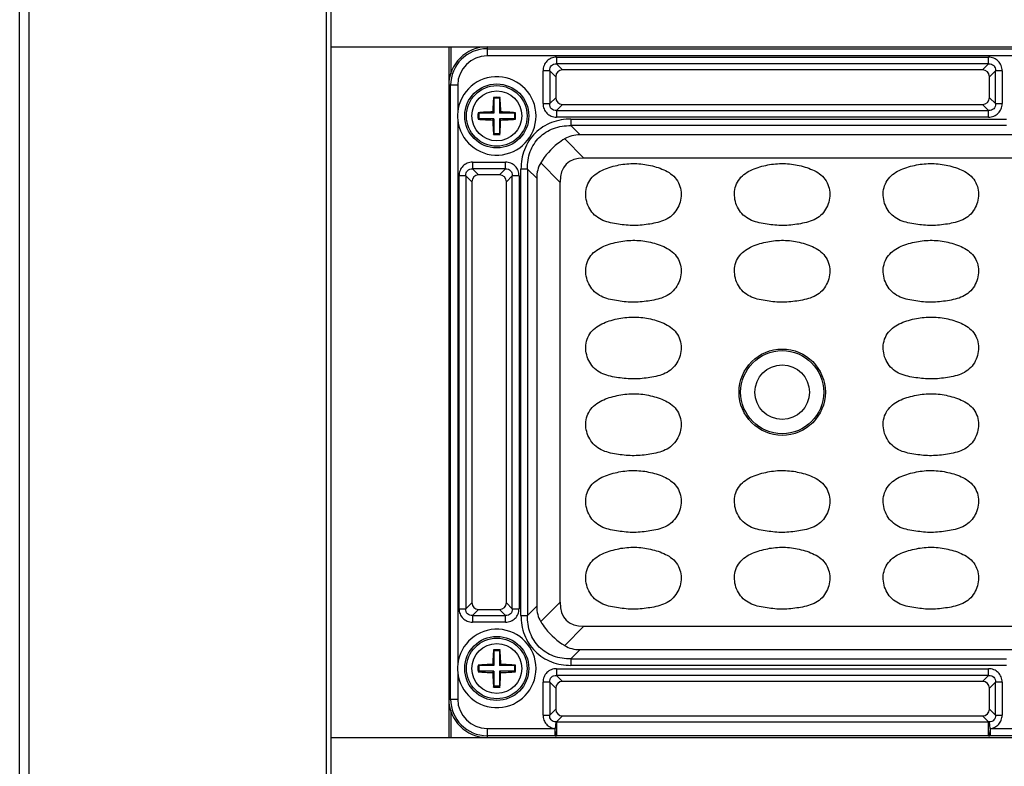
# Model space of a CAD drawing. Units: inches. Extents: x 7872 to 15327, y 2419 to 3919.
# Drawn here: x 12211 to 12313, y 3105 to 3182 of the extents above; entities that cross this region are included whole.
import ezdxf

# ---------------------------------------------------------------- set-up
doc = ezdxf.new("R2010")
doc.units = ezdxf.units.IN

msp = doc.modelspace()

# ---------------------------------------------------------------- linework, layer by layer
at = {"color": 7, "linetype": 'Continuous'}
for p, q in [((12210.55, 2870.16), (12210.55, 3339.16)), ((12211.55, 2870.16), (12211.55, 3339.16)), ((12242.53, 2870.16), (12242.53, 3339.16)), ((12243.03, 2870.16), (12243.03, 3339.16)), ((12243.03, 3179.66), (12507.53, 3179.66)), ((12255.28, 3179.66), (12255.28, 3107.66)), ((12255.48, 3179.66), (12255.48, 3176.85)), ((12259.28, 3179.66), (12259.28, 3178.72)), ((12259.28, 3179.47), (12491.28, 3179.47)), ((12491.28, 3178.72), (12259.28, 3178.72)), ((12266.51, 3178.58), (12311.54, 3178.58)), ((12266.51, 3178.58), (12266.51, 3177.88)), ((12311.54, 3177.88), (12311.54, 3178.58)), ((12311.54, 3177.88), (12266.51, 3177.88)), ((12267.13, 3177.26), (12266.51, 3177.88)), ((12311.54, 3177.88), (12310.92, 3177.26)), ((12265.81, 3177.17), (12265.1, 3177.17)), ((12265.1, 3173.74), (12265.1, 3177.17)), ((12265.81, 3177.17), (12266.43, 3176.55)), ((12265.81, 3177.17), (12265.81, 3173.74)), ((12266.43, 3176.55), (12266.43, 3174.36)), ((12310.92, 3177.26), (12267.13, 3177.26)), ((12311.63, 3176.55), (12312.25, 3177.17)), ((12311.63, 3174.36), (12311.63, 3176.55)), ((12312.95, 3177.17), (12312.25, 3177.17)), ((12312.25, 3173.74), (12312.25, 3177.17)), ((12312.95, 3177.17), (12312.95, 3173.74)), ((12256.21, 3175.66), (12255.28, 3175.66)), ((12255.46, 3111.66), (12255.46, 3175.66)), ((12256.21, 3175.66), (12256.21, 3172.85)), ((12259.94, 3174.4), (12259.98, 3174.31)), ((12260.58, 3174.31), (12259.98, 3174.31)), ((12259.98, 3174.31), (12259.98, 3172.76)), ((12260.61, 3174.4), (12260.58, 3174.31)), ((12260.58, 3174.31), (12260.58, 3172.76)), ((12266.43, 3174.36), (12265.81, 3173.74)), ((12312.25, 3173.74), (12311.63, 3174.36)), ((12265.1, 3173.74), (12265.81, 3173.74)), ((12266.51, 3173.04), (12267.13, 3173.66)), ((12267.13, 3173.66), (12310.92, 3173.66)), ((12310.92, 3173.66), (12311.54, 3173.04)), ((12312.25, 3173.74), (12312.95, 3173.74)), ((12258.33, 3172.79), (12258.43, 3172.76)), ((12259.98, 3172.76), (12258.43, 3172.76)), ((12258.43, 3172.16), (12258.43, 3172.76)), ((12259.86, 3172.88), (12259.98, 3172.76)), ((12260.7, 3172.88), (12260.58, 3172.76)), ((12262.13, 3172.76), (12260.58, 3172.76)), ((12262.23, 3172.79), (12262.13, 3172.76)), ((12262.13, 3172.76), (12262.13, 3172.16)), ((12266.51, 3173.04), (12311.54, 3173.04)), ((12266.51, 3173.04), (12266.51, 3172.33)), ((12311.54, 3172.33), (12266.51, 3172.33)), ((12311.54, 3172.33), (12311.54, 3173.04)), ((12256.21, 3172.06), (12256.21, 3115.25)), ((12258.33, 3172.12), (12258.43, 3172.16)), ((12259.98, 3172.16), (12258.43, 3172.16)), ((12259.86, 3172.03), (12259.98, 3172.16)), ((12259.98, 3172.16), (12259.98, 3170.61)), ((12262.13, 3172.16), (12260.58, 3172.16)), ((12260.7, 3172.03), (12260.58, 3172.16)), ((12260.58, 3172.16), (12260.58, 3170.61)), ((12262.23, 3172.12), (12262.13, 3172.16)), ((12268.01, 3172.13), (12313.41, 3172.13)), ((12268.01, 3172.13), (12268.01, 3171.45)), ((12313.41, 3171.45), (12268.01, 3171.45)), ((12268.97, 3170.49), (12268.01, 3171.45)), ((12259.94, 3170.52), (12259.98, 3170.61)), ((12260.58, 3170.61), (12259.98, 3170.61)), ((12260.61, 3170.52), (12260.58, 3170.61)), ((12317.78, 3170.49), (12268.97, 3170.49)), ((12269.37, 3168.07), (12267.36, 3170.07)), ((12257.76, 3167.63), (12261.19, 3167.63)), ((12257.76, 3167.63), (12257.76, 3166.93)), ((12261.19, 3166.93), (12261.19, 3167.63)), ((12264.86, 3167.57), (12266.87, 3165.57)), ((12483.69, 3168.07), (12269.37, 3168.07)), ((12257.06, 3166.22), (12256.35, 3166.22)), ((12256.35, 3121.09), (12256.35, 3166.22)), ((12257.06, 3166.22), (12257.68, 3165.6)), ((12257.06, 3166.22), (12257.06, 3121.09)), ((12261.19, 3166.93), (12257.76, 3166.93)), ((12258.38, 3166.31), (12257.76, 3166.93)), ((12260.57, 3166.31), (12258.38, 3166.31)), ((12261.19, 3166.93), (12260.57, 3166.31)), ((12261.28, 3165.6), (12261.9, 3166.22)), ((12262.6, 3166.22), (12261.9, 3166.22)), ((12261.9, 3121.09), (12261.9, 3166.22)), ((12262.6, 3166.22), (12262.6, 3121.09)), ((12263.48, 3166.92), (12262.8, 3166.92)), ((12262.8, 3120.39), (12262.8, 3166.92)), ((12263.48, 3166.92), (12264.44, 3165.96)), ((12263.48, 3166.92), (12263.48, 3120.39)), ((12257.68, 3165.6), (12257.68, 3121.71)), ((12261.28, 3121.71), (12261.28, 3165.6)), ((12264.44, 3165.96), (12264.44, 3121.35)), ((12266.87, 3165.57), (12266.87, 3121.75)), ((12256.35, 3121.09), (12257.06, 3121.09)), ((12257.68, 3121.71), (12257.06, 3121.09)), ((12257.76, 3120.39), (12258.38, 3121.01)), ((12258.38, 3121.01), (12260.57, 3121.01)), ((12260.57, 3121.01), (12261.19, 3120.39)), ((12261.9, 3121.09), (12261.28, 3121.71)), ((12261.9, 3121.09), (12262.6, 3121.09)), ((12264.44, 3121.35), (12263.48, 3120.39)), ((12266.87, 3121.75), (12264.86, 3119.74)), ((12257.76, 3120.39), (12261.19, 3120.39)), ((12257.76, 3120.39), (12257.76, 3119.68)), ((12261.19, 3119.68), (12261.19, 3120.39)), ((12262.8, 3120.39), (12263.48, 3120.39)), ((12261.19, 3119.68), (12257.76, 3119.68)), ((12267.36, 3117.24), (12269.37, 3119.25)), ((12269.37, 3119.25), (12481.19, 3119.25)), ((12268.01, 3115.86), (12268.97, 3116.82)), ((12268.97, 3116.82), (12317.78, 3116.82)), ((12259.94, 3116.8), (12259.98, 3116.71)), ((12260.58, 3116.71), (12259.98, 3116.71)), ((12259.98, 3116.71), (12259.98, 3115.16)), ((12260.61, 3116.8), (12260.58, 3116.71)), ((12260.58, 3116.71), (12260.58, 3115.16)), ((12268.01, 3115.86), (12313.41, 3115.86)), ((12268.01, 3115.86), (12268.01, 3115.18)), ((12258.33, 3115.19), (12258.43, 3115.16)), ((12259.98, 3115.16), (12258.43, 3115.16)), ((12258.43, 3114.56), (12258.43, 3115.16)), ((12259.86, 3115.28), (12259.98, 3115.16)), ((12260.7, 3115.28), (12260.58, 3115.16)), ((12262.13, 3115.16), (12260.58, 3115.16)), ((12262.23, 3115.19), (12262.13, 3115.16)), ((12262.13, 3115.16), (12262.13, 3114.56)), ((12266.51, 3114.83), (12311.54, 3114.83)), ((12266.51, 3114.83), (12266.51, 3114.13)), ((12313.41, 3115.18), (12268.01, 3115.18)), ((12311.54, 3114.13), (12311.54, 3114.83)), ((12256.21, 3114.46), (12256.21, 3111.66)), ((12258.33, 3114.52), (12258.43, 3114.56)), ((12259.98, 3114.56), (12258.43, 3114.56)), ((12259.86, 3114.43), (12259.98, 3114.56)), ((12259.98, 3114.56), (12259.98, 3113.01)), ((12262.13, 3114.56), (12260.58, 3114.56)), ((12260.7, 3114.43), (12260.58, 3114.56)), ((12260.58, 3114.56), (12260.58, 3113.01)), ((12262.23, 3114.52), (12262.13, 3114.56)), ((12311.54, 3114.13), (12266.51, 3114.13)), ((12267.13, 3113.51), (12266.51, 3114.13)), ((12311.54, 3114.13), (12310.92, 3113.51)), ((12259.94, 3112.92), (12259.98, 3113.01)), ((12260.58, 3113.01), (12259.98, 3113.01)), ((12260.61, 3112.92), (12260.58, 3113.01)), ((12265.81, 3113.42), (12265.1, 3113.42)), ((12265.1, 3109.99), (12265.1, 3113.42)), ((12265.81, 3113.42), (12266.43, 3112.8)), ((12265.81, 3113.42), (12265.81, 3109.99)), ((12266.43, 3112.8), (12266.43, 3110.61)), ((12310.92, 3113.51), (12267.13, 3113.51)), ((12311.63, 3112.8), (12312.25, 3113.42)), ((12311.63, 3110.61), (12311.63, 3112.8)), ((12312.95, 3113.42), (12312.25, 3113.42)), ((12312.25, 3109.99), (12312.25, 3113.42)), ((12312.95, 3113.42), (12312.95, 3109.99)), ((12255.28, 3111.66), (12256.21, 3111.66)), ((12255.48, 3110.47), (12255.48, 3107.66)), ((12265.1, 3109.99), (12265.81, 3109.99)), ((12266.43, 3110.61), (12265.81, 3109.99)), ((12266.52, 3109.29), (12267.13, 3109.91)), ((12267.13, 3109.91), (12310.92, 3109.91)), ((12310.92, 3109.91), (12311.54, 3109.29)), ((12312.25, 3109.99), (12311.63, 3110.61)), ((12312.25, 3109.99), (12312.95, 3109.99)), ((12259.28, 3108.59), (12266.36, 3108.59)), ((12259.28, 3108.59), (12259.28, 3107.66)), ((12266.43, 3109.28), (12266.36, 3108.59)), ((12266.36, 3107.84), (12266.36, 3108.59)), ((12266.52, 3109.29), (12311.54, 3109.29)), ((12266.52, 3109.29), (12266.52, 3108.59)), ((12311.54, 3108.59), (12311.54, 3109.29)), ((12311.69, 3108.59), (12311.63, 3109.28)), ((12311.69, 3108.59), (12323.86, 3108.59)), ((12311.69, 3108.59), (12311.69, 3107.84)), ((12243.03, 3107.66), (12507.53, 3107.66)), ((12266.36, 3107.84), (12259.28, 3107.84)), ((12266.52, 3108.45), (12266.52, 3107.84)), ((12311.54, 3107.84), (12266.52, 3107.84)), ((12311.54, 3107.84), (12311.54, 3108.44)), ((12323.86, 3107.84), (12311.69, 3107.84))]:
    msp.add_line(p, q, dxfattribs=at)
for centre, radius in [((12260.28, 3172.46), 3.34), ((12260.28, 3172.46), 3.16), ((12260.28, 3172.46), 2.6), ((12290.03, 3143.66), 4.5), ((12290.03, 3143.66), 4.33), ((12290.03, 3143.66), 2.84), ((12260.28, 3114.86), 3.34), ((12260.28, 3114.86), 3.16), ((12260.28, 3114.86), 2.6)]:
    msp.add_circle(centre, radius, dxfattribs=at)
for centre, radius, start, end in [((12259.28, 3175.66), 4, 90, 180), ((12259.28, 3175.66), 3.81, 90, 180), ((12259.28, 3175.66), 3.07, 90, 180), ((12260.28, 3172.46), 4.09, 185.594, 174.406), ((12286.58, 3172.14), 26.73, 175.1586, 178.4188), ((12260.28, 3163.38), 11.02, 90.0002, 91.7532), ((12260.28, 3163.38), 11.02, 88.2471, 89.9998), ((12234.05, 3172.15), 26.66, 1.5766, 4.8458), ((12264.56, 3172.46), 8.36, 177.268, 182.732), ((12268.42, 3172.46), 10.1, 178.0905, 181.9095), ((12260.59, 3146.24), 26.65, 91.5759, 94.8654), ((12259.96, 3146.16), 26.73, 85.1395, 88.4189), ((12252.14, 3172.46), 10.1, 358.0905, 1.9095), ((12260.59, 3198.75), 26.73, 265.1395, 268.4189), ((12286.51, 3172.77), 26.66, 181.5766, 184.8458), ((12233.97, 3172.77), 26.73, 355.1586, 358.4188), ((12259.97, 3198.67), 26.65, 271.5759, 274.8654), ((12260.28, 3181.53), 11.02, 268.2471, 269.9998), ((12260.28, 3181.53), 11.02, 270.0002, 271.7532), ((12260.28, 3114.86), 4.09, 185.594, 174.406), ((12260.28, 3105.78), 11.02, 90.0002, 91.7532), ((12260.28, 3105.78), 11.02, 88.2471, 89.9998), ((12286.58, 3114.54), 26.73, 175.1586, 178.4188), ((12234.05, 3114.55), 26.66, 1.5766, 4.8458), ((12264.56, 3114.86), 8.36, 177.2675, 182.7325), ((12268.42, 3114.86), 10.1, 178.0905, 181.9095), ((12260.59, 3088.64), 26.65, 91.5759, 94.8654), ((12259.96, 3088.56), 26.73, 85.1395, 88.4189), ((12252.14, 3114.86), 10.1, 358.0905, 1.9095), ((12260.59, 3141.15), 26.73, 265.1395, 268.4189), ((12286.51, 3115.17), 26.66, 181.5766, 184.8458), ((12233.97, 3115.17), 26.73, 355.1586, 358.4188), ((12259.97, 3141.07), 26.65, 271.5759, 274.8654), ((12260.28, 3123.93), 11.02, 268.2471, 269.9998), ((12260.28, 3123.93), 11.02, 270.0002, 271.7532), ((12259.28, 3111.66), 4, 180, 270), ((12259.28, 3111.66), 3.81, 180, 270), ((12259.28, 3111.66), 3.07, 180, 270), ((12266.82, 3106.13), 3.17, 95.4611, 97.0802), ((12311.24, 3106.13), 3.17, 82.9198, 84.5389), ((12266.52, 3116.76), 8.92, 268.9743, 269.9848), ((12311.53, 3116.76), 8.92, 270.0152, 271.0257)]:
    msp.add_arc(centre, radius, start, end, dxfattribs=at)
for centre, major_axis, ratio, start_param, end_param in [((12267.23, 3176.46), (0.596, -0.596), 0.889126, 2.414818, 3.868368), ((12310.83, 3176.46), (-0.596, -0.596), 0.889126, 2.414818, 3.868368), ((12267.23, 3174.46), (0.596, 0.596), 0.889126, 2.414818, 3.868368), ((12310.83, 3174.46), (-0.596, 0.596), 0.889126, 2.414818, 3.868368), ((12271.99, 3162.94), (4.76, -7.05), 0.566354, -3.506422, -3.172175), ((12271.99, 3162.94), (-7.05, 4.76), 0.566354, 0.030583, 0.364829), ((12276.87, 3158.07), (9.35, -9.35), 0.377964, 2.780226, 3.50296), ((12258.48, 3165.51), (0.596, -0.596), 0.889126, 2.414818, 3.868368), ((12260.48, 3165.51), (-0.596, -0.596), 0.889126, 2.414818, 3.868368), ((12258.48, 3121.81), (0.596, 0.596), 0.889126, 2.414818, 3.868368), ((12260.48, 3121.81), (-0.596, 0.596), 0.889126, 2.414818, 3.868368), ((12271.99, 3124.37), (-7.05, -4.76), 0.566354, -0.364829, -0.030583), ((12276.87, 3129.25), (9.35, 9.35), 0.377964, 2.780226, 3.50296), ((12271.99, 3124.37), (-4.76, -7.05), 0.566354, 0.030583, 0.364829), ((12267.23, 3112.71), (0.596, -0.596), 0.889126, 2.414818, 3.868368), ((12310.83, 3112.71), (-0.596, -0.596), 0.889126, 2.414818, 3.868368), ((12267.23, 3110.71), (0.596, 0.596), 0.889126, 2.414818, 3.868368), ((12310.83, 3110.71), (-0.596, 0.596), 0.889126, 2.414818, 3.868368)]:
    msp.add_ellipse(centre, major_axis=major_axis, ratio=ratio, start_param=start_param, end_param=end_param, dxfattribs=at)
for points, knots in [([(12266.51, 3178.58), (12266.32, 3178.58), (12265.95, 3178.51), (12265.48, 3178.21), (12265.17, 3177.73), (12265.1, 3177.36), (12265.1, 3177.17)], [0, 0, 0, 0, 0.253762, 0.5, 0.746238, 1, 1, 1, 1]), ([(12312.95, 3177.17), (12312.95, 3177.36), (12312.89, 3177.73), (12312.58, 3178.21), (12312.1, 3178.51), (12311.73, 3178.58), (12311.54, 3178.58)], [0, 0, 0, 0, 0.253762, 0.5, 0.746238, 1, 1, 1, 1]), ([(12265.81, 3177.17), (12265.8, 3177.27), (12265.81, 3177.47), (12265.96, 3177.72), (12266.21, 3177.87), (12266.41, 3177.89), (12266.51, 3177.88)], [0, 0, 0, 0, 0.261148, 0.5, 0.738852, 1, 1, 1, 1]), ([(12311.54, 3177.88), (12311.64, 3177.89), (12311.84, 3177.87), (12312.09, 3177.72), (12312.24, 3177.47), (12312.26, 3177.27), (12312.25, 3177.17)], [0, 0, 0, 0, 0.261148, 0.5, 0.738852, 1, 1, 1, 1]), ([(12265.1, 3173.74), (12265.1, 3173.55), (12265.17, 3173.18), (12265.48, 3172.71), (12265.95, 3172.4), (12266.32, 3172.33), (12266.51, 3172.33)], [0, 0, 0, 0, 0.253762, 0.5, 0.746238, 1, 1, 1, 1]), ([(12266.51, 3173.04), (12266.41, 3173.03), (12266.21, 3173.04), (12265.96, 3173.19), (12265.81, 3173.44), (12265.8, 3173.64), (12265.81, 3173.74)], [0, 0, 0, 0, 0.261148, 0.5, 0.738852, 1, 1, 1, 1]), ([(12311.54, 3172.33), (12311.73, 3172.33), (12312.1, 3172.4), (12312.58, 3172.71), (12312.89, 3173.18), (12312.95, 3173.55), (12312.95, 3173.74)], [0, 0, 0, 0, 0.253762, 0.5, 0.746238, 1, 1, 1, 1]), ([(12312.25, 3173.74), (12312.26, 3173.64), (12312.24, 3173.44), (12312.09, 3173.19), (12311.84, 3173.04), (12311.64, 3173.03), (12311.54, 3173.04)], [0, 0, 0, 0, 0.261148, 0.5, 0.738852, 1, 1, 1, 1]), ([(12268.01, 3172.13), (12267.67, 3172.13), (12266.98, 3172.07), (12265.65, 3171.72), (12264.17, 3170.77), (12263.22, 3169.28), (12262.86, 3167.95), (12262.8, 3167.27), (12262.8, 3166.92)], [0, 0, 0, 0, 0.125366, 0.25066, 0.500029, 0.749362, 0.874657, 1, 1, 1, 1]), ([(12263.48, 3166.92), (12263.47, 3167.54), (12263.64, 3168.76), (12264.62, 3170.31), (12266.18, 3171.29), (12267.39, 3171.47), (12268.01, 3171.45)], [0, 0, 0, 0, 0.257196, 0.5, 0.742804, 1, 1, 1, 1]), ([(12267.36, 3170.07), (12267.11, 3169.92), (12266.13, 3169.25), (12265.32, 3168.34), (12264.86, 3167.57)], [0, 0, 0, 0, 0.248205, 1, 1, 1, 1]), ([(12257.76, 3167.63), (12257.57, 3167.63), (12257.2, 3167.56), (12256.73, 3167.26), (12256.42, 3166.78), (12256.35, 3166.41), (12256.35, 3166.22)], [0, 0, 0, 0, 0.253762, 0.5, 0.746238, 1, 1, 1, 1]), ([(12262.6, 3166.22), (12262.6, 3166.41), (12262.54, 3166.78), (12262.23, 3167.26), (12261.75, 3167.56), (12261.38, 3167.63), (12261.19, 3167.63)], [0, 0, 0, 0, 0.253762, 0.5, 0.746238, 1, 1, 1, 1]), ([(12273.36, 3161.12), (12273.09, 3161.15), (12272.54, 3161.23), (12271.73, 3161.4), (12270.95, 3161.72), (12270.3, 3162.25), (12269.83, 3162.95), (12269.57, 3163.74), (12269.53, 3164.58), (12269.74, 3165.39), (12270.2, 3166.09), (12270.86, 3166.61), (12271.61, 3166.97), (12272.67, 3167.3), (12274.04, 3167.54), (12275.15, 3167.49), (12275.7, 3167.41)], [0, 0, 0, 0, 0.06261, 0.125198, 0.187722, 0.25015, 0.312582, 0.375017, 0.437428, 0.499826, 0.562214, 0.624699, 0.687267, 0.749869, 0.874942, 1, 1, 1, 1]), ([(12275.7, 3167.41), (12275.97, 3167.37), (12276.51, 3167.25), (12277.31, 3167.02), (12278.07, 3166.68), (12278.75, 3166.2), (12279.25, 3165.52), (12279.51, 3164.72), (12279.51, 3163.88), (12279.28, 3163.08), (12278.85, 3162.36), (12278.23, 3161.8), (12277.47, 3161.45), (12276.66, 3161.25), (12275.84, 3161.13), (12275.02, 3161.04), (12274.19, 3161.03), (12273.63, 3161.08), (12273.36, 3161.12)], [0, 0, 0, 0, 0.062589, 0.125171, 0.187726, 0.250212, 0.312585, 0.374962, 0.437351, 0.499768, 0.562182, 0.624587, 0.687072, 0.749634, 0.812223, 0.874811, 0.9374, 1, 1, 1, 1]), ([(12288.86, 3161.12), (12288.59, 3161.15), (12288.04, 3161.23), (12287.23, 3161.4), (12286.45, 3161.72), (12285.8, 3162.25), (12285.33, 3162.95), (12285.07, 3163.74), (12285.03, 3164.58), (12285.24, 3165.39), (12285.7, 3166.09), (12286.36, 3166.61), (12287.11, 3166.97), (12288.17, 3167.3), (12289.54, 3167.54), (12290.65, 3167.49), (12291.2, 3167.41)], [0, 0, 0, 0, 0.06261, 0.125198, 0.187722, 0.25015, 0.312582, 0.375017, 0.437428, 0.499826, 0.562214, 0.624699, 0.687267, 0.749869, 0.874942, 1, 1, 1, 1]), ([(12291.2, 3167.41), (12291.47, 3167.37), (12292.01, 3167.25), (12292.81, 3167.02), (12293.57, 3166.68), (12294.25, 3166.2), (12294.75, 3165.52), (12295.01, 3164.72), (12295.01, 3163.88), (12294.78, 3163.08), (12294.35, 3162.36), (12293.73, 3161.8), (12292.97, 3161.45), (12292.16, 3161.25), (12291.34, 3161.13), (12290.52, 3161.04), (12289.69, 3161.03), (12289.13, 3161.08), (12288.86, 3161.12)], [0, 0, 0, 0, 0.062589, 0.125171, 0.187726, 0.250212, 0.312585, 0.374962, 0.437351, 0.499768, 0.562182, 0.624587, 0.687072, 0.749634, 0.812223, 0.874811, 0.9374, 1, 1, 1, 1]), ([(12304.36, 3161.12), (12304.09, 3161.15), (12303.54, 3161.23), (12302.73, 3161.4), (12301.95, 3161.72), (12301.3, 3162.25), (12300.83, 3162.95), (12300.57, 3163.74), (12300.53, 3164.58), (12300.74, 3165.39), (12301.2, 3166.09), (12301.86, 3166.61), (12302.61, 3166.97), (12303.67, 3167.3), (12305.04, 3167.54), (12306.15, 3167.49), (12306.7, 3167.41)], [0, 0, 0, 0, 0.06261, 0.125198, 0.187722, 0.25015, 0.312582, 0.375017, 0.437428, 0.499826, 0.562214, 0.624699, 0.687267, 0.749869, 0.874942, 1, 1, 1, 1]), ([(12306.7, 3167.41), (12306.97, 3167.37), (12307.51, 3167.25), (12308.31, 3167.02), (12309.07, 3166.68), (12309.75, 3166.2), (12310.25, 3165.52), (12310.51, 3164.72), (12310.51, 3163.88), (12310.28, 3163.08), (12309.85, 3162.36), (12309.23, 3161.8), (12308.47, 3161.45), (12307.66, 3161.25), (12306.84, 3161.13), (12306.02, 3161.04), (12305.19, 3161.03), (12304.63, 3161.08), (12304.36, 3161.12)], [0, 0, 0, 0, 0.062589, 0.125171, 0.187726, 0.250212, 0.312585, 0.374962, 0.437351, 0.499768, 0.562182, 0.624587, 0.687072, 0.749634, 0.812223, 0.874811, 0.9374, 1, 1, 1, 1]), ([(12257.06, 3166.22), (12257.05, 3166.32), (12257.06, 3166.52), (12257.21, 3166.77), (12257.46, 3166.92), (12257.66, 3166.94), (12257.76, 3166.93)], [0, 0, 0, 0, 0.261148, 0.5, 0.738852, 1, 1, 1, 1]), ([(12261.19, 3166.93), (12261.29, 3166.94), (12261.49, 3166.92), (12261.74, 3166.77), (12261.89, 3166.52), (12261.91, 3166.32), (12261.9, 3166.22)], [0, 0, 0, 0, 0.261148, 0.5, 0.738852, 1, 1, 1, 1]), ([(12273.36, 3153.12), (12273.09, 3153.15), (12272.54, 3153.23), (12271.73, 3153.4), (12270.95, 3153.72), (12270.3, 3154.25), (12269.83, 3154.95), (12269.57, 3155.74), (12269.53, 3156.58), (12269.74, 3157.39), (12270.2, 3158.09), (12270.86, 3158.61), (12271.61, 3158.97), (12272.67, 3159.3), (12274.04, 3159.54), (12275.15, 3159.49), (12275.7, 3159.41)], [0, 0, 0, 0, 0.06261, 0.125198, 0.187722, 0.25015, 0.312582, 0.375017, 0.437428, 0.499826, 0.562214, 0.624699, 0.687267, 0.749869, 0.874942, 1, 1, 1, 1]), ([(12275.7, 3159.41), (12275.97, 3159.37), (12276.51, 3159.25), (12277.31, 3159.02), (12278.07, 3158.68), (12278.75, 3158.2), (12279.25, 3157.52), (12279.51, 3156.72), (12279.51, 3155.88), (12279.28, 3155.08), (12278.85, 3154.36), (12278.23, 3153.8), (12277.47, 3153.45), (12276.66, 3153.25), (12275.84, 3153.13), (12275.02, 3153.04), (12274.19, 3153.03), (12273.63, 3153.08), (12273.36, 3153.12)], [0, 0, 0, 0, 0.062589, 0.125171, 0.187726, 0.250212, 0.312585, 0.374962, 0.437351, 0.499768, 0.562182, 0.624587, 0.687072, 0.749634, 0.812223, 0.874811, 0.9374, 1, 1, 1, 1]), ([(12288.86, 3153.12), (12288.59, 3153.15), (12288.04, 3153.23), (12287.23, 3153.4), (12286.45, 3153.72), (12285.8, 3154.25), (12285.33, 3154.95), (12285.07, 3155.74), (12285.03, 3156.58), (12285.24, 3157.39), (12285.7, 3158.09), (12286.36, 3158.61), (12287.11, 3158.97), (12288.17, 3159.3), (12289.54, 3159.54), (12290.65, 3159.49), (12291.2, 3159.41)], [0, 0, 0, 0, 0.06261, 0.125198, 0.187722, 0.25015, 0.312582, 0.375017, 0.437428, 0.499826, 0.562214, 0.624699, 0.687267, 0.749869, 0.874942, 1, 1, 1, 1]), ([(12291.2, 3159.41), (12291.47, 3159.37), (12292.01, 3159.25), (12292.81, 3159.02), (12293.57, 3158.68), (12294.25, 3158.2), (12294.75, 3157.52), (12295.01, 3156.72), (12295.01, 3155.88), (12294.78, 3155.08), (12294.35, 3154.36), (12293.73, 3153.8), (12292.97, 3153.45), (12292.16, 3153.25), (12291.34, 3153.13), (12290.52, 3153.04), (12289.69, 3153.03), (12289.13, 3153.08), (12288.86, 3153.12)], [0, 0, 0, 0, 0.062589, 0.125171, 0.187726, 0.250212, 0.312585, 0.374962, 0.437351, 0.499768, 0.562182, 0.624587, 0.687072, 0.749634, 0.812223, 0.874811, 0.9374, 1, 1, 1, 1]), ([(12304.36, 3153.12), (12304.09, 3153.15), (12303.54, 3153.23), (12302.73, 3153.4), (12301.95, 3153.72), (12301.3, 3154.25), (12300.83, 3154.95), (12300.57, 3155.74), (12300.53, 3156.58), (12300.74, 3157.39), (12301.2, 3158.09), (12301.86, 3158.61), (12302.61, 3158.97), (12303.67, 3159.3), (12305.04, 3159.54), (12306.15, 3159.49), (12306.7, 3159.41)], [0, 0, 0, 0, 0.06261, 0.125198, 0.187722, 0.25015, 0.312582, 0.375017, 0.437428, 0.499826, 0.562214, 0.624699, 0.687267, 0.749869, 0.874942, 1, 1, 1, 1]), ([(12306.7, 3159.41), (12306.97, 3159.37), (12307.51, 3159.25), (12308.31, 3159.02), (12309.07, 3158.68), (12309.75, 3158.2), (12310.25, 3157.52), (12310.51, 3156.72), (12310.51, 3155.88), (12310.28, 3155.08), (12309.85, 3154.36), (12309.23, 3153.8), (12308.47, 3153.45), (12307.66, 3153.25), (12306.84, 3153.13), (12306.02, 3153.04), (12305.19, 3153.03), (12304.63, 3153.08), (12304.36, 3153.12)], [0, 0, 0, 0, 0.062589, 0.125171, 0.187726, 0.250212, 0.312585, 0.374962, 0.437351, 0.499768, 0.562182, 0.624587, 0.687072, 0.749634, 0.812223, 0.874811, 0.9374, 1, 1, 1, 1]), ([(12273.36, 3145.12), (12273.09, 3145.15), (12272.54, 3145.23), (12271.73, 3145.4), (12270.95, 3145.72), (12270.3, 3146.25), (12269.83, 3146.95), (12269.57, 3147.74), (12269.53, 3148.58), (12269.74, 3149.39), (12270.2, 3150.09), (12270.86, 3150.61), (12271.61, 3150.97), (12272.67, 3151.3), (12274.04, 3151.54), (12275.15, 3151.49), (12275.7, 3151.41)], [0, 0, 0, 0, 0.06261, 0.125198, 0.187722, 0.25015, 0.312582, 0.375017, 0.437428, 0.499826, 0.562214, 0.624699, 0.687267, 0.749869, 0.874942, 1, 1, 1, 1]), ([(12275.7, 3151.41), (12275.97, 3151.37), (12276.51, 3151.25), (12277.31, 3151.02), (12278.07, 3150.68), (12278.75, 3150.2), (12279.25, 3149.52), (12279.51, 3148.72), (12279.51, 3147.88), (12279.28, 3147.08), (12278.85, 3146.36), (12278.23, 3145.8), (12277.47, 3145.45), (12276.66, 3145.25), (12275.84, 3145.13), (12275.02, 3145.04), (12274.19, 3145.03), (12273.63, 3145.08), (12273.36, 3145.12)], [0, 0, 0, 0, 0.062589, 0.125171, 0.187726, 0.250212, 0.312585, 0.374962, 0.437351, 0.499768, 0.562182, 0.624587, 0.687072, 0.749634, 0.812223, 0.874811, 0.9374, 1, 1, 1, 1]), ([(12304.36, 3145.12), (12304.09, 3145.15), (12303.54, 3145.23), (12302.73, 3145.4), (12301.95, 3145.72), (12301.3, 3146.25), (12300.83, 3146.95), (12300.57, 3147.74), (12300.53, 3148.58), (12300.74, 3149.39), (12301.2, 3150.09), (12301.86, 3150.61), (12302.61, 3150.97), (12303.67, 3151.3), (12305.04, 3151.54), (12306.15, 3151.49), (12306.7, 3151.41)], [0, 0, 0, 0, 0.06261, 0.125198, 0.187722, 0.25015, 0.312582, 0.375017, 0.437428, 0.499826, 0.562214, 0.624699, 0.687267, 0.749869, 0.874942, 1, 1, 1, 1]), ([(12306.7, 3151.41), (12306.97, 3151.37), (12307.51, 3151.25), (12308.31, 3151.02), (12309.07, 3150.68), (12309.75, 3150.2), (12310.25, 3149.52), (12310.51, 3148.72), (12310.51, 3147.88), (12310.28, 3147.08), (12309.85, 3146.36), (12309.23, 3145.8), (12308.47, 3145.45), (12307.66, 3145.25), (12306.84, 3145.13), (12306.02, 3145.04), (12305.19, 3145.03), (12304.63, 3145.08), (12304.36, 3145.12)], [0, 0, 0, 0, 0.062589, 0.125171, 0.187726, 0.250212, 0.312585, 0.374962, 0.437351, 0.499768, 0.562182, 0.624587, 0.687072, 0.749634, 0.812223, 0.874811, 0.9374, 1, 1, 1, 1]), ([(12273.36, 3137.12), (12273.09, 3137.15), (12272.54, 3137.23), (12271.73, 3137.4), (12270.95, 3137.72), (12270.3, 3138.25), (12269.83, 3138.95), (12269.57, 3139.74), (12269.53, 3140.58), (12269.74, 3141.39), (12270.2, 3142.09), (12270.86, 3142.61), (12271.61, 3142.97), (12272.67, 3143.3), (12274.04, 3143.54), (12275.15, 3143.49), (12275.7, 3143.41)], [0, 0, 0, 0, 0.06261, 0.125198, 0.187722, 0.25015, 0.312582, 0.375017, 0.437428, 0.499826, 0.562214, 0.624699, 0.687267, 0.749869, 0.874942, 1, 1, 1, 1]), ([(12304.36, 3137.12), (12304.09, 3137.15), (12303.54, 3137.23), (12302.73, 3137.4), (12301.95, 3137.72), (12301.3, 3138.25), (12300.83, 3138.95), (12300.57, 3139.74), (12300.53, 3140.58), (12300.74, 3141.39), (12301.2, 3142.09), (12301.86, 3142.61), (12302.61, 3142.97), (12303.67, 3143.3), (12305.04, 3143.54), (12306.15, 3143.49), (12306.7, 3143.41)], [0, 0, 0, 0, 0.06261, 0.125198, 0.187722, 0.25015, 0.312582, 0.375017, 0.437428, 0.499826, 0.562214, 0.624699, 0.687267, 0.749869, 0.874942, 1, 1, 1, 1]), ([(12275.7, 3143.41), (12275.97, 3143.37), (12276.51, 3143.25), (12277.31, 3143.02), (12278.07, 3142.68), (12278.75, 3142.2), (12279.25, 3141.52), (12279.51, 3140.72), (12279.51, 3139.88), (12279.28, 3139.08), (12278.85, 3138.36), (12278.23, 3137.8), (12277.47, 3137.45), (12276.66, 3137.25), (12275.84, 3137.13), (12275.02, 3137.04), (12274.19, 3137.03), (12273.63, 3137.08), (12273.36, 3137.12)], [0, 0, 0, 0, 0.062589, 0.125171, 0.187726, 0.250212, 0.312585, 0.374962, 0.437351, 0.499768, 0.562182, 0.624587, 0.687072, 0.749634, 0.812223, 0.874811, 0.9374, 1, 1, 1, 1]), ([(12306.7, 3143.41), (12306.97, 3143.37), (12307.51, 3143.25), (12308.31, 3143.02), (12309.07, 3142.68), (12309.75, 3142.2), (12310.25, 3141.52), (12310.51, 3140.72), (12310.51, 3139.88), (12310.28, 3139.08), (12309.85, 3138.36), (12309.23, 3137.8), (12308.47, 3137.45), (12307.66, 3137.25), (12306.84, 3137.13), (12306.02, 3137.04), (12305.19, 3137.03), (12304.63, 3137.08), (12304.36, 3137.12)], [0, 0, 0, 0, 0.062589, 0.125171, 0.187726, 0.250212, 0.312585, 0.374962, 0.437351, 0.499768, 0.562182, 0.624587, 0.687072, 0.749634, 0.812223, 0.874811, 0.9374, 1, 1, 1, 1]), ([(12273.36, 3129.12), (12273.09, 3129.15), (12272.54, 3129.23), (12271.73, 3129.4), (12270.95, 3129.72), (12270.3, 3130.25), (12269.83, 3130.95), (12269.57, 3131.74), (12269.53, 3132.58), (12269.74, 3133.39), (12270.2, 3134.09), (12270.86, 3134.61), (12271.61, 3134.97), (12272.67, 3135.3), (12274.04, 3135.54), (12275.15, 3135.49), (12275.7, 3135.41)], [0, 0, 0, 0, 0.06261, 0.125198, 0.187722, 0.25015, 0.312582, 0.375017, 0.437428, 0.499826, 0.562214, 0.624699, 0.687267, 0.749869, 0.874942, 1, 1, 1, 1]), ([(12275.7, 3135.41), (12275.97, 3135.37), (12276.51, 3135.25), (12277.31, 3135.02), (12278.07, 3134.68), (12278.75, 3134.2), (12279.25, 3133.52), (12279.51, 3132.72), (12279.51, 3131.88), (12279.28, 3131.08), (12278.85, 3130.36), (12278.23, 3129.8), (12277.47, 3129.45), (12276.66, 3129.25), (12275.84, 3129.13), (12275.02, 3129.04), (12274.19, 3129.03), (12273.63, 3129.08), (12273.36, 3129.12)], [0, 0, 0, 0, 0.062589, 0.125171, 0.187726, 0.250212, 0.312585, 0.374962, 0.437351, 0.499768, 0.562182, 0.624587, 0.687072, 0.749634, 0.812223, 0.874811, 0.9374, 1, 1, 1, 1]), ([(12288.86, 3129.12), (12288.59, 3129.15), (12288.04, 3129.23), (12287.23, 3129.4), (12286.45, 3129.72), (12285.8, 3130.25), (12285.33, 3130.95), (12285.07, 3131.74), (12285.03, 3132.58), (12285.24, 3133.39), (12285.7, 3134.09), (12286.36, 3134.61), (12287.11, 3134.97), (12288.17, 3135.3), (12289.54, 3135.54), (12290.65, 3135.49), (12291.2, 3135.41)], [0, 0, 0, 0, 0.06261, 0.125198, 0.187722, 0.25015, 0.312582, 0.375017, 0.437428, 0.499826, 0.562214, 0.624699, 0.687267, 0.749869, 0.874942, 1, 1, 1, 1]), ([(12291.2, 3135.41), (12291.47, 3135.37), (12292.01, 3135.25), (12292.81, 3135.02), (12293.57, 3134.68), (12294.25, 3134.2), (12294.75, 3133.52), (12295.01, 3132.72), (12295.01, 3131.88), (12294.78, 3131.08), (12294.35, 3130.36), (12293.73, 3129.8), (12292.97, 3129.45), (12292.16, 3129.25), (12291.34, 3129.13), (12290.52, 3129.04), (12289.69, 3129.03), (12289.13, 3129.08), (12288.86, 3129.12)], [0, 0, 0, 0, 0.062589, 0.125171, 0.187726, 0.250212, 0.312585, 0.374962, 0.437351, 0.499768, 0.562182, 0.624587, 0.687072, 0.749634, 0.812223, 0.874811, 0.9374, 1, 1, 1, 1]), ([(12304.36, 3129.12), (12304.09, 3129.15), (12303.54, 3129.23), (12302.73, 3129.4), (12301.95, 3129.72), (12301.3, 3130.25), (12300.83, 3130.95), (12300.57, 3131.74), (12300.53, 3132.58), (12300.74, 3133.39), (12301.2, 3134.09), (12301.86, 3134.61), (12302.61, 3134.97), (12303.67, 3135.3), (12305.04, 3135.54), (12306.15, 3135.49), (12306.7, 3135.41)], [0, 0, 0, 0, 0.06261, 0.125198, 0.187722, 0.25015, 0.312582, 0.375017, 0.437428, 0.499826, 0.562214, 0.624699, 0.687267, 0.749869, 0.874942, 1, 1, 1, 1]), ([(12306.7, 3135.41), (12306.97, 3135.37), (12307.51, 3135.25), (12308.31, 3135.02), (12309.07, 3134.68), (12309.75, 3134.2), (12310.25, 3133.52), (12310.51, 3132.72), (12310.51, 3131.88), (12310.28, 3131.08), (12309.85, 3130.36), (12309.23, 3129.8), (12308.47, 3129.45), (12307.66, 3129.25), (12306.84, 3129.13), (12306.02, 3129.04), (12305.19, 3129.03), (12304.63, 3129.08), (12304.36, 3129.12)], [0, 0, 0, 0, 0.062589, 0.125171, 0.187726, 0.250212, 0.312585, 0.374962, 0.437351, 0.499768, 0.562182, 0.624587, 0.687072, 0.749634, 0.812223, 0.874811, 0.9374, 1, 1, 1, 1]), ([(12273.36, 3121.12), (12273.09, 3121.15), (12272.54, 3121.23), (12271.73, 3121.4), (12270.95, 3121.72), (12270.3, 3122.25), (12269.83, 3122.95), (12269.57, 3123.74), (12269.53, 3124.58), (12269.74, 3125.39), (12270.2, 3126.09), (12270.86, 3126.61), (12271.61, 3126.97), (12272.67, 3127.3), (12274.04, 3127.54), (12275.15, 3127.49), (12275.7, 3127.41)], [0, 0, 0, 0, 0.06261, 0.125198, 0.187722, 0.25015, 0.312582, 0.375017, 0.437428, 0.499826, 0.562214, 0.624699, 0.687267, 0.749869, 0.874942, 1, 1, 1, 1]), ([(12275.7, 3127.41), (12275.97, 3127.37), (12276.51, 3127.25), (12277.31, 3127.02), (12278.07, 3126.68), (12278.75, 3126.2), (12279.25, 3125.52), (12279.51, 3124.72), (12279.51, 3123.88), (12279.28, 3123.08), (12278.85, 3122.36), (12278.23, 3121.8), (12277.47, 3121.45), (12276.66, 3121.25), (12275.84, 3121.13), (12275.02, 3121.04), (12274.19, 3121.03), (12273.63, 3121.08), (12273.36, 3121.12)], [0, 0, 0, 0, 0.062589, 0.125171, 0.187726, 0.250212, 0.312585, 0.374962, 0.437351, 0.499768, 0.562182, 0.624587, 0.687072, 0.749634, 0.812223, 0.874811, 0.9374, 1, 1, 1, 1]), ([(12288.86, 3121.12), (12288.59, 3121.15), (12288.04, 3121.23), (12287.23, 3121.4), (12286.45, 3121.72), (12285.8, 3122.25), (12285.33, 3122.95), (12285.07, 3123.74), (12285.03, 3124.58), (12285.24, 3125.39), (12285.7, 3126.09), (12286.36, 3126.61), (12287.11, 3126.97), (12288.17, 3127.3), (12289.54, 3127.54), (12290.65, 3127.49), (12291.2, 3127.41)], [0, 0, 0, 0, 0.06261, 0.125198, 0.187722, 0.25015, 0.312582, 0.375017, 0.437428, 0.499826, 0.562214, 0.624699, 0.687267, 0.749869, 0.874942, 1, 1, 1, 1]), ([(12291.2, 3127.41), (12291.47, 3127.37), (12292.01, 3127.25), (12292.81, 3127.02), (12293.57, 3126.68), (12294.25, 3126.2), (12294.75, 3125.52), (12295.01, 3124.72), (12295.01, 3123.88), (12294.78, 3123.08), (12294.35, 3122.36), (12293.73, 3121.8), (12292.97, 3121.45), (12292.16, 3121.25), (12291.34, 3121.13), (12290.52, 3121.04), (12289.69, 3121.03), (12289.13, 3121.08), (12288.86, 3121.12)], [0, 0, 0, 0, 0.062589, 0.125171, 0.187726, 0.250212, 0.312585, 0.374962, 0.437351, 0.499768, 0.562182, 0.624587, 0.687072, 0.749634, 0.812223, 0.874811, 0.9374, 1, 1, 1, 1]), ([(12304.36, 3121.12), (12304.09, 3121.15), (12303.54, 3121.23), (12302.73, 3121.4), (12301.95, 3121.72), (12301.3, 3122.25), (12300.83, 3122.95), (12300.57, 3123.74), (12300.53, 3124.58), (12300.74, 3125.39), (12301.2, 3126.09), (12301.86, 3126.61), (12302.61, 3126.97), (12303.67, 3127.3), (12305.04, 3127.54), (12306.15, 3127.49), (12306.7, 3127.41)], [0, 0, 0, 0, 0.06261, 0.125198, 0.187722, 0.25015, 0.312582, 0.375017, 0.437428, 0.499826, 0.562214, 0.624699, 0.687267, 0.749869, 0.874942, 1, 1, 1, 1]), ([(12306.7, 3127.41), (12306.97, 3127.37), (12307.51, 3127.25), (12308.31, 3127.02), (12309.07, 3126.68), (12309.75, 3126.2), (12310.25, 3125.52), (12310.51, 3124.72), (12310.51, 3123.88), (12310.28, 3123.08), (12309.85, 3122.36), (12309.23, 3121.8), (12308.47, 3121.45), (12307.66, 3121.25), (12306.84, 3121.13), (12306.02, 3121.04), (12305.19, 3121.03), (12304.63, 3121.08), (12304.36, 3121.12)], [0, 0, 0, 0, 0.062589, 0.125171, 0.187726, 0.250212, 0.312585, 0.374962, 0.437351, 0.499768, 0.562182, 0.624587, 0.687072, 0.749634, 0.812223, 0.874811, 0.9374, 1, 1, 1, 1]), ([(12256.35, 3121.09), (12256.35, 3120.9), (12256.42, 3120.53), (12256.73, 3120.06), (12257.2, 3119.75), (12257.57, 3119.68), (12257.76, 3119.68)], [0, 0, 0, 0, 0.253762, 0.5, 0.746238, 1, 1, 1, 1]), ([(12257.76, 3120.39), (12257.66, 3120.38), (12257.46, 3120.39), (12257.21, 3120.54), (12257.06, 3120.79), (12257.05, 3120.99), (12257.06, 3121.09)], [0, 0, 0, 0, 0.261148, 0.5, 0.738852, 1, 1, 1, 1]), ([(12261.19, 3119.68), (12261.38, 3119.68), (12261.75, 3119.75), (12262.23, 3120.06), (12262.54, 3120.53), (12262.6, 3120.9), (12262.6, 3121.09)], [0, 0, 0, 0, 0.253762, 0.5, 0.746238, 1, 1, 1, 1]), ([(12261.9, 3121.09), (12261.91, 3120.99), (12261.89, 3120.79), (12261.74, 3120.54), (12261.49, 3120.39), (12261.29, 3120.38), (12261.19, 3120.39)], [0, 0, 0, 0, 0.261148, 0.5, 0.738852, 1, 1, 1, 1]), ([(12262.8, 3120.39), (12262.81, 3120.05), (12262.86, 3119.36), (12263.22, 3118.03), (12264.17, 3116.54), (12265.65, 3115.6), (12266.98, 3115.24), (12267.67, 3115.18), (12268.01, 3115.18)], [0, 0, 0, 0, 0.125366, 0.25066, 0.500029, 0.749362, 0.874657, 1, 1, 1, 1]), ([(12268.01, 3115.86), (12267.39, 3115.84), (12266.18, 3116.02), (12264.62, 3117), (12263.64, 3118.55), (12263.47, 3119.77), (12263.48, 3120.39)], [0, 0, 0, 0, 0.257196, 0.5, 0.742804, 1, 1, 1, 1]), ([(12264.86, 3119.74), (12265.01, 3119.49), (12265.69, 3118.51), (12266.6, 3117.7), (12267.36, 3117.24)], [0, 0, 0, 0, 0.248205, 1, 1, 1, 1]), ([(12266.51, 3114.83), (12266.32, 3114.83), (12265.95, 3114.76), (12265.48, 3114.46), (12265.17, 3113.98), (12265.1, 3113.61), (12265.1, 3113.42)], [0, 0, 0, 0, 0.253762, 0.5, 0.746238, 1, 1, 1, 1]), ([(12312.95, 3113.42), (12312.95, 3113.61), (12312.89, 3113.98), (12312.58, 3114.46), (12312.1, 3114.76), (12311.73, 3114.83), (12311.54, 3114.83)], [0, 0, 0, 0, 0.253762, 0.5, 0.746238, 1, 1, 1, 1]), ([(12265.81, 3113.42), (12265.8, 3113.52), (12265.81, 3113.72), (12265.96, 3113.97), (12266.21, 3114.12), (12266.41, 3114.14), (12266.51, 3114.13)], [0, 0, 0, 0, 0.261148, 0.5, 0.738852, 1, 1, 1, 1]), ([(12311.54, 3114.13), (12311.64, 3114.14), (12311.84, 3114.12), (12312.09, 3113.97), (12312.24, 3113.72), (12312.26, 3113.52), (12312.25, 3113.42)], [0, 0, 0, 0, 0.261148, 0.5, 0.738852, 1, 1, 1, 1]), ([(12265.1, 3109.99), (12265.11, 3109.82), (12265.16, 3109.47), (12265.43, 3109.02), (12265.85, 3108.7), (12266.19, 3108.61), (12266.36, 3108.59)], [0, 0, 0, 0, 0.250095, 0.500201, 0.750071, 1, 1, 1, 1]), ([(12266.43, 3109.28), (12266.34, 3109.28), (12266.16, 3109.31), (12265.93, 3109.47), (12265.81, 3109.72), (12265.8, 3109.9), (12265.81, 3109.99)], [0, 0, 0, 0, 0.249083, 0.501557, 0.752699, 1, 1, 1, 1]), ([(12312.25, 3109.99), (12312.26, 3109.9), (12312.25, 3109.72), (12312.12, 3109.47), (12311.9, 3109.31), (12311.71, 3109.28), (12311.63, 3109.28)], [0, 0, 0, 0, 0.247627, 0.499285, 0.751226, 1, 1, 1, 1]), ([(12311.69, 3108.59), (12311.86, 3108.61), (12312.2, 3108.7), (12312.63, 3109.02), (12312.89, 3109.47), (12312.95, 3109.82), (12312.95, 3109.99)], [0, 0, 0, 0, 0.250051, 0.500102, 0.750033, 1, 1, 1, 1]), ([(12266.43, 3109.28), (12266.46, 3109.2), (12266.48, 3109.07), (12266.5, 3108.91), (12266.5, 3108.81), (12266.51, 3108.71), (12266.52, 3108.63), (12266.51, 3108.6)], [0, 0, 0, 0, 0.403809, 0.541295, 0.688303, 0.842588, 1, 1, 1, 1]), ([(12311.54, 3108.6), (12311.54, 3108.63), (12311.55, 3108.71), (12311.55, 3108.81), (12311.55, 3108.91), (12311.57, 3109.07), (12311.59, 3109.2), (12311.63, 3109.28)], [0, 0, 0, 0, 0.157425, 0.311646, 0.458675, 0.596173, 1, 1, 1, 1]), ([(12266.52, 3108.46), (12266.52, 3108.42), (12266.5, 3108.35), (12266.48, 3108.24), (12266.47, 3108.13), (12266.45, 3108.02), (12266.42, 3107.92), (12266.38, 3107.85), (12266.36, 3107.84)], [0, 0, 0, 0, 0.184244, 0.360324, 0.520091, 0.662515, 0.880382, 1, 1, 1, 1]), ([(12311.54, 3108.44), (12311.53, 3108.47), (12311.54, 3108.52), (12311.54, 3108.56), (12311.54, 3108.59)], [0, 0, 0, 0, 0.497585, 1, 1, 1, 1]), ([(12311.69, 3107.84), (12311.67, 3107.85), (12311.64, 3107.92), (12311.6, 3108.04), (12311.58, 3108.18), (12311.56, 3108.31), (12311.55, 3108.39), (12311.55, 3108.42)], [0, 0, 0, 0, 0.120514, 0.337157, 0.638792, 0.813906, 1, 1, 1, 1])]:
    msp.add_open_spline(points, degree=3, knots=knots, dxfattribs=at)
msp.add_open_spline([(12266.52, 3108.59), (12266.52, 3108.54), (12266.51, 3108.5), (12266.52, 3108.45)], degree=3, dxfattribs=at)

doc.saveas('drawing.dxf')
